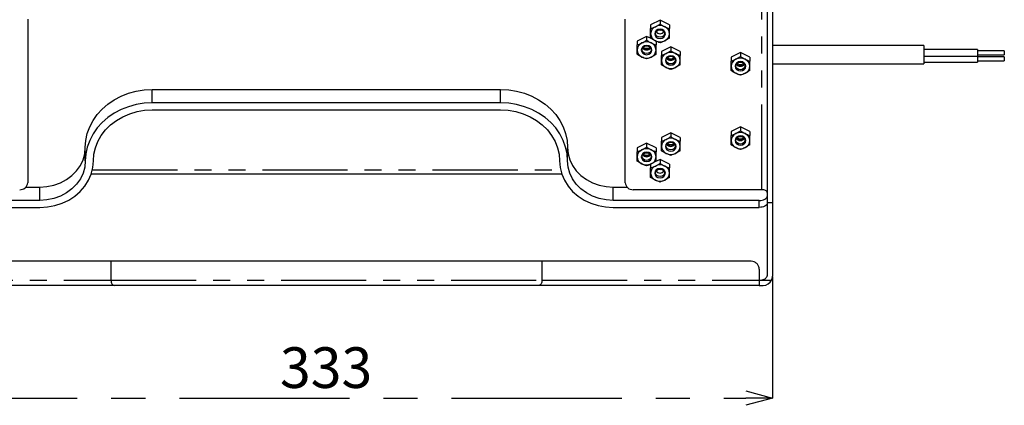
# Model space of a CAD drawing. Extents: x 5 to 415, y 5 to 292.
# Drawn here: x 53 to 126, y 174 to 203 of the extents above; entities that cross this region are included whole.
import ezdxf

# ---------------------------------------------------------------- set-up
doc = ezdxf.new("R2010")
doc.units = 0
doc.header["$PDSIZE"] = -1
doc.linetypes.add('CENTERX2', pattern=[20.32, 12.7, -2.54, 2.54, -2.54])
doc.linetypes.add('PHANTOM', pattern=[12.7, 6.35, -1.27, 1.27, -1.27, 1.27, -1.27])
doc.layers.get('0').update_dxf_attribs({"linetype": 'CONTINUOUS'})
doc.layers.get('DEFPOINTS').update_dxf_attribs({"linetype": 'CONTINUOUS'})
doc.layers.add('中心線', color=11, linetype='CENTERX2')
doc.styles.add('SLDTEXTSTYLE0', font='TXT', dxfattribs={"width": 0.7, "bigfont": 'bigfont'})
doc.styles.get("Standard").update_dxf_attribs({"font": 'msgothic.ttc'})
doc.dimstyles.new('SLDDIMSTYLE0', dxfattribs={"dimtxt": 3.031684, "dimasz": 2, "dimexe": 0, "dimexo": 0.0625, "dimgap": 0.757921, "dimtad": 1, "dimdec": 1, "dimlfac": 5, "dimrnd": 1e-09, "dimzin": 12, "dimtxsty": 'SLDTEXTSTYLE0', "dimblk1": 'OPEN30', "dimblk2": 'OPEN30', "dimsah": 1, "dimcen": 0.09, "dimazin": 3, "dimtfac": 1, "dimtdec": 1, "dimtofl": 0, "dimtmove": 0, "dimatfit": 3, "dimtolj": 1, "dimtzin": 12})

# ---------------------------------------------------------------- blocks, each defined once
blk = doc.blocks.new('_OPEN30')
at = {"color": 0, "linetype": 'BYBLOCK'}
for p, q in [((-1, 0.267949), (0, 0)), ((0, 0), (-1, -0.267949)), ((0, 0), (-1, 0))]:
    blk.add_line(p, q, dxfattribs=at)
blk = doc.blocks.new('_D')
at = {"layer": 'DEFPOINTS', "color": 0}
for p in [(42.102, 184.092), (108.702, 184.092), (108.702, 174.985)]:
    blk.add_point(p, dxfattribs=at)
at = {"layer": '中心線', "color": 0}
for p, q in [((42.102, 184.03), (42.102, 174.985)), ((108.702, 184.03), (108.702, 174.985)), ((44.102, 174.985), (106.702, 174.985))]:
    blk.add_line(p, q, dxfattribs=at)
at = {"layer": '中心線', "color": 0, "xscale": 2, "yscale": 2, "zscale": 2, "rotation": 180}
blk.add_blockref('_OPEN30', (42.102, 174.985), dxfattribs=at)
at = {"layer": '中心線', "color": 0, "xscale": 2, "yscale": 2, "zscale": 2}
blk.add_blockref('_OPEN30', (108.702, 174.985), dxfattribs=at)
at = {"layer": '中心線', "color": 0, "insert": (75.374, 178.775), "char_height": 3.0317, "attachment_point": 2}
blk.add_mtext('\\A1;333', dxfattribs=at)

msp = doc.modelspace()

# ---------------------------------------------------------------- linework, layer by layer
at = {"color": 0, "linetype": 'PHANTOM'}
for p, q in [((107.902158, 190.530231), (107.902158, 229.936757)), ((62.402159, 197.004845), (62.402159, 198.004844)), ((88.402158, 197.004845), (88.402158, 198.004844)), ((57.929498, 192.017448), (92.874819, 192.017448)), ((54.002159, 189.730231), (54.002159, 190.730231)), ((96.802159, 189.730231), (96.802159, 190.730231)), ((107.70216, 189.210616), (107.70216, 189.730231)), ((108.302159, 189.584626), (108.702159, 189.584626)), ((59.315357, 185.192157), (59.315357, 183.792157)), ((91.488961, 185.192157), (91.488961, 183.792157)), ((43.102158, 183.792157), (59.315357, 183.792157)), ((59.315357, 183.792157), (91.488961, 183.792157)), ((91.488961, 183.792157), (107.70216, 183.792157)), ((107.902158, 183.792157), (108.634615, 183.792157))]:
    msp.add_line(p, q, dxfattribs=at)
at = {"color": 0, "linetype": 'CONTINUOUS'}
for p, q in [((108.302159, 229.059257), (108.302159, 189.584626)), ((108.702159, 229.059257), (108.702159, 189.584626)), ((53.102158, 203.240227), (53.102158, 191.049846)), ((97.702159, 191.049846), (97.702159, 203.240227)), ((100.302159, 203.181382), (99.602159, 202.831382)), ((101.00216, 202.831382), (100.302159, 203.181382)), ((100.302159, 203.181382), (100.302159, 202.892642)), ((99.602159, 202.831382), (99.602159, 202.542642)), ((101.00216, 202.831382), (101.00216, 202.542642)), ((99.302158, 201.968946), (98.602158, 201.618946)), ((98.602158, 201.618946), (98.602158, 201.330206)), ((99.589713, 201.825169), (99.302158, 201.968946)), ((99.302158, 201.968946), (99.302158, 201.680206)), ((100.00216, 201.618946), (100.00216, 201.330206)), ((101.102159, 201.189523), (100.402159, 200.839523)), ((100.402159, 200.839523), (100.402159, 200.550785)), ((101.802159, 200.839523), (101.102159, 201.189523)), ((101.102159, 201.189523), (101.102159, 200.900785)), ((101.802159, 200.839523), (101.802159, 200.550785)), ((106.302157, 200.75651), (105.602158, 200.40651)), ((107.00216, 200.40651), (106.302157, 200.75651)), ((106.302157, 200.75651), (106.302157, 200.467772)), ((120.00216, 201.279022), (108.702159, 201.279022)), ((120.00216, 201.279022), (120.00216, 199.907023)), ((124.002159, 200.993023), (120.00216, 200.993023)), ((124.002159, 200.993023), (124.002159, 200.493023)), ((126.002157, 200.893023), (124.002159, 200.893023)), ((126.002157, 200.893023), (126.002157, 200.593024)), ((105.602158, 200.40651), (105.602158, 200.117772)), ((107.00216, 200.40651), (107.00216, 200.117772)), ((120.00216, 200.493023), (124.002159, 200.493023)), ((120.00216, 200.043023), (124.002159, 200.043023)), ((124.002159, 200.593024), (126.002157, 200.593024)), ((124.002159, 200.493023), (124.002159, 200.043023)), ((126.002157, 200.443023), (124.002159, 200.443023)), ((124.002159, 200.143023), (126.002157, 200.143023)), ((126.002157, 200.443023), (126.002157, 200.143023)), ((108.702159, 199.907023), (120.00216, 199.907023)), ((62.402159, 198.004844), (88.402158, 198.004844)), ((88.402158, 197.004845), (62.402159, 197.004845)), ((62.402159, 196.485229), (88.402158, 196.485229)), ((101.102159, 194.780935), (100.402159, 194.430935)), ((101.802159, 194.430935), (101.102159, 194.780935)), ((101.102159, 194.780935), (101.102159, 194.492196)), ((106.302157, 195.213948), (105.602158, 194.863948)), ((105.602158, 194.863948), (105.602158, 194.575209)), ((107.00216, 194.863948), (106.302157, 195.213948)), ((106.302157, 195.213948), (106.302157, 194.925209)), ((107.00216, 194.863948), (107.00216, 194.575209)), ((100.402159, 194.430935), (100.402159, 194.142196)), ((101.802159, 194.430935), (101.802159, 194.142196)), ((57.402158, 192.674718), (57.402158, 193.674718)), ((93.40216, 192.674718), (93.40216, 193.674718)), ((99.302158, 194.001513), (98.602158, 193.651512)), ((98.602158, 193.651512), (98.602158, 193.362773)), ((100.00216, 193.651512), (99.302158, 194.001513)), ((99.302158, 194.001513), (99.302158, 193.712773)), ((100.00216, 193.651512), (100.00216, 193.362773)), ((100.302159, 192.789077), (100.030257, 192.653126)), ((101.00216, 192.439077), (100.302159, 192.789077)), ((100.302159, 192.789077), (100.302159, 192.500338)), ((99.602159, 192.439077), (99.602159, 192.150338)), ((101.00216, 192.439077), (101.00216, 192.150338)), ((57.846399, 191.717448), (92.957919, 191.717448)), ((52.975229, 190.730231), (54.002159, 190.730231)), ((96.802159, 190.730231), (97.829089, 190.730231)), ((107.902158, 190.530231), (98.302159, 190.530231)), ((54.002159, 189.730231), (43.102158, 189.730231)), ((107.70216, 189.730231), (96.802159, 189.730231)), ((43.102158, 189.210616), (54.002159, 189.210616)), ((96.802159, 189.210616), (107.70216, 189.210616)), ((108.302159, 189.584626), (108.302159, 184.192157)), ((108.702159, 189.584626), (108.702159, 184.092157)), ((59.315357, 185.192157), (43.702159, 185.192157)), ((91.488961, 185.192157), (59.315357, 185.192157)), ((107.102159, 185.192157), (91.488961, 185.192157)), ((107.70216, 184.592157), (107.70216, 183.792157)), ((107.70216, 183.792157), (107.70216, 183.392157)), ((107.70216, 183.792157), (107.902158, 183.792157)), ((59.550201, 183.392157), (43.102158, 183.392157)), ((91.254117, 183.392157), (59.550201, 183.392157)), ((107.70216, 183.392157), (91.254117, 183.392157)), ((107.70216, 183.392157), (108.002159, 183.392157))]:
    msp.add_line(p, q, dxfattribs=at)
at = {"color": 0, "linetype": 'CONTINUOUS', "flags": 128}
for points in [[(100.702158, 202.161381), (100.671712, 202.293946), (100.585002, 202.406331), (100.455231, 202.481422), (100.302159, 202.507792), (100.149085, 202.481422), (100.019317, 202.406331), (99.932607, 202.293946), (99.902159, 202.161381), (99.932607, 202.028816), (100.019317, 201.916433), (100.149085, 201.84134), (100.302159, 201.814971), (100.455231, 201.84134), (100.585002, 201.916433), (100.671712, 202.028816), (100.702158, 202.161381)], [(100.632158, 202.185889), (100.607038, 202.076522), (100.535503, 201.983806), (100.428445, 201.921855), (100.302159, 201.900101), (100.175873, 201.921855), (100.068814, 201.983806), (99.997278, 202.076522), (99.972159, 202.185889), (99.997278, 202.295255), (100.068814, 202.387971), (100.175873, 202.449923), (100.302159, 202.471677), (100.428445, 202.449923), (100.535503, 202.387971), (100.607038, 202.295255), (100.632158, 202.185889)], [(100.302159, 202.396671), (100.129952, 202.426336), (100.12624, 202.427683)], [(100.478077, 202.427683), (100.474367, 202.426336), (100.302159, 202.396671)], [(99.702159, 200.948947), (99.671711, 201.081512), (99.585002, 201.193895), (99.455232, 201.268988), (99.302158, 201.295357), (99.149086, 201.268988), (99.019316, 201.193895), (98.932606, 201.081512), (98.902159, 200.948947), (98.932606, 200.81638), (99.019316, 200.703997), (99.149086, 200.628906), (99.302158, 200.602536), (99.455232, 200.628906), (99.585002, 200.703997), (99.671711, 200.81638), (99.702159, 200.948947)], [(99.632159, 200.973453), (99.607039, 200.864088), (99.535504, 200.771371), (99.428444, 200.70942), (99.302158, 200.687665), (99.175874, 200.70942), (99.068813, 200.771371), (98.997279, 200.864088), (98.972159, 200.973453), (98.997279, 201.08282), (99.068813, 201.175537), (99.175874, 201.237487), (99.302158, 201.259241), (99.428444, 201.237487), (99.535504, 201.175537), (99.607039, 201.08282), (99.632159, 200.973453)], [(101.50216, 200.169524), (101.471711, 200.302089), (101.385001, 200.414472), (101.255232, 200.489565), (101.102159, 200.515934), (100.949085, 200.489565), (100.819317, 200.414472), (100.732607, 200.302089), (100.702158, 200.169524), (100.732607, 200.036958), (100.819317, 199.924574), (100.949085, 199.849482), (101.102159, 199.823113), (101.255232, 199.849482), (101.385001, 199.924574), (101.471711, 200.036958), (101.50216, 200.169524)], [(101.43216, 200.19403), (101.40704, 200.084665), (101.335505, 199.991948), (101.228443, 199.929996), (101.102159, 199.908242), (100.975874, 199.929996), (100.868813, 199.991948), (100.797278, 200.084665), (100.772158, 200.19403), (100.797278, 200.303397), (100.868813, 200.396114), (100.975874, 200.458065), (101.102159, 200.479819), (101.228443, 200.458065), (101.335505, 200.396114), (101.40704, 200.303397), (101.43216, 200.19403)], [(106.702158, 199.736511), (106.671709, 199.869076), (106.585002, 199.981459), (106.455231, 200.056552), (106.302157, 200.082921), (106.149087, 200.056552), (106.019316, 199.981459), (105.932606, 199.869076), (105.90216, 199.736511), (105.932606, 199.603946), (106.019316, 199.491561), (106.149087, 199.41647), (106.302157, 199.390101), (106.455231, 199.41647), (106.585002, 199.491561), (106.671709, 199.603946), (106.702158, 199.736511)], [(106.632159, 199.761017), (106.607038, 199.651652), (106.535504, 199.558935), (106.428445, 199.496984), (106.302157, 199.475229), (106.175873, 199.496984), (106.068814, 199.558935), (105.99728, 199.651652), (105.972159, 199.761017), (105.99728, 199.870384), (106.068814, 199.963101), (106.175873, 200.025052), (106.302157, 200.046807), (106.428445, 200.025052), (106.535504, 199.963101), (106.607038, 199.870384), (106.632159, 199.761017)], [(57.402158, 193.674718), (57.438614, 194.196657), (57.54745, 194.710985), (57.727078, 195.210202), (57.974878, 195.687028), (58.287239, 196.13451), (58.659605, 196.546123), (59.086545, 196.915864), (59.561836, 197.238342), (60.078542, 197.508854), (60.629134, 197.723456), (61.205581, 197.879018), (61.799476, 197.973273), (62.402159, 198.004844)], [(88.402158, 198.004844), (89.004842, 197.973273), (89.598737, 197.879018), (90.175184, 197.723456), (90.725775, 197.508854), (91.242482, 197.238342), (91.717773, 196.915864), (92.144713, 196.546123), (92.517078, 196.13451), (92.829439, 195.687028), (93.07724, 195.210202), (93.256867, 194.710985), (93.365704, 194.196657), (93.40216, 193.674718)], [(62.402159, 197.004845), (61.799476, 196.973274), (61.205581, 196.879019), (60.629134, 196.723457), (60.078542, 196.508855), (59.561836, 196.238343), (59.086545, 195.915863), (58.659605, 195.546123), (58.287239, 195.13451), (57.974878, 194.687028), (57.727078, 194.210202), (57.54745, 193.710985), (57.438614, 193.196656), (57.402158, 192.674718)], [(93.40216, 192.674718), (93.365704, 193.196656), (93.256867, 193.710985), (93.07724, 194.210202), (92.829439, 194.687028), (92.517078, 195.13451), (92.144713, 195.546123), (91.717773, 195.915863), (91.242482, 196.238343), (90.725775, 196.508855), (90.175184, 196.723457), (89.598737, 196.879019), (89.004842, 196.973274), (88.402158, 197.004845)], [(58.002159, 192.674718), (58.039801, 193.172089), (58.152086, 193.66095), (58.337088, 194.132937), (58.591648, 194.579974), (58.911404, 194.99441), (59.290889, 195.369156), (59.723609, 195.6978), (60.202159, 195.974717), (60.718352, 196.195171), (61.263355, 196.35539), (61.827843, 196.45263), (62.402159, 196.485229)], [(88.402158, 196.485229), (88.976474, 196.45263), (89.540963, 196.35539), (90.085966, 196.195171), (90.602158, 195.974717), (91.080709, 195.6978), (91.513428, 195.369156), (91.892913, 194.99441), (92.21267, 194.579974), (92.467229, 194.132937), (92.652232, 193.66095), (92.764517, 193.172089), (92.802158, 192.674718)], [(101.50216, 193.760935), (101.471711, 193.893501), (101.385001, 194.005884), (101.255232, 194.080976), (101.102159, 194.107345), (100.949085, 194.080976), (100.819317, 194.005884), (100.732607, 193.893501), (100.702158, 193.760935), (100.732607, 193.62837), (100.819317, 193.515986), (100.949085, 193.440894), (101.102159, 193.414526), (101.255232, 193.440894), (101.385001, 193.515986), (101.471711, 193.62837), (101.50216, 193.760935)], [(101.43216, 193.785442), (101.40704, 193.676076), (101.335505, 193.583359), (101.228443, 193.521409), (101.102159, 193.499654), (100.975874, 193.521409), (100.868813, 193.583359), (100.797278, 193.676076), (100.772158, 193.785442), (100.797278, 193.894809), (100.868813, 193.987526), (100.975874, 194.049477), (101.102159, 194.071231), (101.228443, 194.049477), (101.335505, 193.987526), (101.40704, 193.894809), (101.43216, 193.785442)], [(106.702158, 194.193948), (106.671709, 194.326513), (106.585002, 194.438897), (106.455231, 194.513989), (106.302157, 194.540358), (106.149087, 194.513989), (106.019316, 194.438897), (105.932606, 194.326513), (105.90216, 194.193948), (105.932606, 194.061383), (106.019316, 193.948999), (106.149087, 193.873907), (106.302157, 193.847538), (106.455231, 193.873907), (106.585002, 193.948999), (106.671709, 194.061383), (106.702158, 194.193948)], [(106.632159, 194.218455), (106.607038, 194.109089), (106.535504, 194.016372), (106.428445, 193.954421), (106.302157, 193.932667), (106.175873, 193.954421), (106.068814, 194.016372), (105.99728, 194.109089), (105.972159, 194.218455), (105.99728, 194.327821), (106.068814, 194.420538), (106.175873, 194.48249), (106.302157, 194.504244), (106.428445, 194.48249), (106.535504, 194.420538), (106.607038, 194.327821), (106.632159, 194.218455)], [(54.002159, 190.730231), (54.534036, 190.766483), (55.052817, 190.874345), (55.545727, 191.051161), (56.000629, 191.292578), (56.406323, 191.592651), (56.752816, 191.943992), (57.031581, 192.337949), (57.235751, 192.764821), (57.360299, 193.214098), (57.402158, 193.674718)], [(93.40216, 193.674718), (93.444018, 193.214098), (93.568567, 192.764821), (93.772737, 192.337949), (94.051502, 191.943992), (94.397995, 191.592651), (94.803688, 191.292578), (95.258591, 191.051161), (95.751501, 190.874345), (96.270281, 190.766483), (96.802159, 190.730231)], [(99.702159, 192.981513), (99.671711, 193.114078), (99.585002, 193.226462), (99.455232, 193.301554), (99.302158, 193.327923), (99.149086, 193.301554), (99.019316, 193.226462), (98.932606, 193.114078), (98.902159, 192.981513), (98.932606, 192.848947), (99.019316, 192.736564), (99.149086, 192.661472), (99.302158, 192.635102), (99.455232, 192.661472), (99.585002, 192.736564), (99.671711, 192.848947), (99.702159, 192.981513)], [(101.102159, 193.817612), (100.908894, 193.848899), (100.845236, 193.874535)], [(101.359082, 193.874535), (101.295424, 193.848899), (101.102159, 193.817612)], [(54.002159, 189.210616), (54.571419, 189.245875), (55.129089, 189.350936), (55.663819, 189.52366), (56.164723, 189.76053), (56.621603, 190.056724), (57.025157, 190.406214), (57.367173, 190.801883), (57.640687, 191.235678), (57.84013, 191.698767), (57.961445, 192.181724), (58.002159, 192.674718)], [(57.402158, 192.674718), (57.360299, 192.214098), (57.235751, 191.764821), (57.031581, 191.337949), (56.752816, 190.943992), (56.406323, 190.592651), (56.000629, 190.292578), (55.545727, 190.051161), (55.052817, 189.874345), (54.534036, 189.766483), (54.002159, 189.730231)], [(92.802158, 192.674718), (92.842873, 192.181724), (92.964188, 191.698767), (93.163631, 191.235678), (93.437145, 190.801883), (93.77916, 190.406214), (94.182715, 190.056724), (94.639595, 189.76053), (95.140499, 189.52366), (95.675229, 189.350936), (96.232899, 189.245875), (96.802159, 189.210616)], [(96.802159, 189.730231), (96.270281, 189.766483), (95.751501, 189.874345), (95.258591, 190.051161), (94.803688, 190.292578), (94.397995, 190.592651), (94.051502, 190.943992), (93.772737, 191.337949), (93.568567, 191.764821), (93.444018, 192.214098), (93.40216, 192.674718)], [(99.632159, 193.00602), (99.607039, 192.896654), (99.535504, 192.803937), (99.428444, 192.741985), (99.302158, 192.720231), (99.175874, 192.741985), (99.068813, 192.803937), (98.997279, 192.896654), (98.972159, 193.00602), (98.997279, 193.115386), (99.068813, 193.208103), (99.175874, 193.270054), (99.302158, 193.291808), (99.428444, 193.270054), (99.535504, 193.208103), (99.607039, 193.115386), (99.632159, 193.00602)], [(99.302158, 193.038189), (99.108895, 193.069476), (99.045235, 193.095112)], [(99.559082, 193.095112), (99.495423, 193.069476), (99.302158, 193.038189)], [(100.702158, 191.769077), (100.671712, 191.901643), (100.585002, 192.014026), (100.455231, 192.089118), (100.302159, 192.115487), (100.149085, 192.089118), (100.019317, 192.014026), (99.932607, 191.901643), (99.902159, 191.769077), (99.932607, 191.636512), (100.019317, 191.524128), (100.149085, 191.449036), (100.302159, 191.422666), (100.455231, 191.449036), (100.585002, 191.524128), (100.671712, 191.636512), (100.702158, 191.769077)], [(100.632158, 191.793584), (100.607038, 191.684218), (100.535503, 191.591501), (100.428445, 191.52955), (100.302159, 191.507796), (100.175873, 191.52955), (100.068814, 191.591501), (99.997278, 191.684218), (99.972159, 191.793584), (99.997278, 191.902951), (100.068814, 191.995667), (100.175873, 192.057618), (100.302159, 192.079373), (100.428445, 192.057618), (100.535503, 191.995667), (100.607038, 191.902951), (100.632158, 191.793584)], [(100.302159, 192.004365), (100.129952, 192.034031), (100.12624, 192.035378)], [(100.478077, 192.035378), (100.474367, 192.034031), (100.302159, 192.004365)], [(108.302159, 190.330231), (108.294472, 190.369249), (108.271709, 190.406768), (108.234746, 190.441345), (108.185003, 190.471653), (108.124388, 190.496525), (108.055231, 190.515007), (107.980195, 190.526388), (107.902158, 190.530231)], [(107.70216, 189.730231), (107.819212, 189.735996), (107.931769, 189.753067), (108.035502, 189.78079), (108.126423, 189.818099), (108.201039, 189.86356), (108.256486, 189.915426), (108.290631, 189.971704), (108.302159, 190.030231)], [(108.302159, 189.510616), (108.290631, 189.452089), (108.256486, 189.395811), (108.201039, 189.343945), (108.126423, 189.298484), (108.035502, 189.261175), (107.931769, 189.233452), (107.819212, 189.21638), (107.70216, 189.210616)]]:
    msp.add_lwpolyline(points, dxfattribs=at)
at = {"color": 0, "linetype": 'PHANTOM', "flags": 128}
for points in [[(59.315357, 183.792157), (59.319869, 183.714121), (59.333234, 183.639084), (59.354936, 183.569929), (59.384141, 183.509315), (59.419729, 183.459569), (59.46033, 183.422605), (59.504386, 183.399843), (59.550201, 183.392157)], [(91.488961, 183.792157), (91.484449, 183.714121), (91.471084, 183.639084), (91.449382, 183.569929), (91.420177, 183.509315), (91.384589, 183.459569), (91.343987, 183.422605), (91.299932, 183.399843), (91.254117, 183.392157)]]:
    msp.add_lwpolyline(points, dxfattribs=at)
at = {"color": 0, "linetype": 'CONTINUOUS'}
for centre, radius, start, end in [((100.199506, 202.142317), 0.597651, 114.44787363, 178.17206638), ((100.199504, 202.180446), 0.59765, 181.82799827, 245.55221184), ((100.302159, 201.975137), 0.792697, 63.79842873, 116.20157127), ((100.302159, 202.515037), 0.350536, 213.78516271, 326.21483729), ((100.404812, 202.142316), 0.597652, 1.82806288, 65.55222228), ((100.404813, 202.180447), 0.597651, 294.44769225, 358.17187247), ((99.199509, 200.929879), 0.597655, 114.44808169, 178.1717082), ((99.302159, 200.762699), 0.7927, 63.79845876, 116.20154124), ((99.404809, 200.929879), 0.597655, 1.8282918, 65.55191831), ((100.302159, 202.347622), 0.792693, 243.79827361, 296.20172639), ((99.19951, 200.968014), 0.597656, 181.82822716, 245.55183283), ((99.302159, 201.302595), 0.35053, 213.78413049, 326.21586951), ((99.302159, 201.583706), 0.504935, 239.11719474, 300.88280526), ((99.302159, 201.612587), 0.607088, 244.96279335, 295.03720665), ((99.404808, 200.968014), 0.597656, 294.44816717, 358.17177284), ((100.999499, 200.150462), 0.597644, 114.4472755, 178.17228922), ((101.10216, 199.983286), 0.79269, 63.79817877, 116.20182123), ((101.204814, 200.15046), 0.597649, 1.82786901, 65.55211592), ((99.302159, 201.135193), 0.7927, 243.79845876, 296.20154124), ((100.9995, 200.188584), 0.597645, 181.82764615, 245.55263902), ((101.10216, 200.523173), 0.350532, 213.78418529, 326.21581471), ((101.102159, 200.804289), 0.504941, 239.11747589, 300.88252411), ((101.102159, 200.833162), 0.607085, 244.9627608, 295.0372392), ((101.204813, 200.188586), 0.59765, 294.44796955, 358.17219563), ((106.199514, 199.717438), 0.597661, 114.44827931, 178.17128541), ((106.302159, 199.55027), 0.792693, 63.79827361, 116.20172639), ((106.302159, 200.371264), 0.50493, 239.11691358, 300.88308642), ((106.404804, 199.717438), 0.597661, 1.82871459, 65.55172069), ((101.10216, 200.355765), 0.792695, 243.79833389, 296.20166611), ((106.199519, 199.755585), 0.597666, 181.82888351, 245.55140166), ((106.302159, 199.922755), 0.792697, 243.79842873, 296.20157127), ((106.302159, 200.090167), 0.350536, 213.78516271, 326.21483729), ((106.302159, 200.400154), 0.60709, 244.96282591, 295.03717409), ((106.404799, 199.755585), 0.597666, 294.44859834, 358.17111649), ((106.302159, 194.007706), 0.792695, 63.79835117, 116.20164883), ((100.999499, 193.741874), 0.597644, 114.44731824, 178.17232153), ((101.10216, 193.574702), 0.792687, 63.79805461, 116.20194539), ((101.204813, 193.741872), 0.597649, 1.82783669, 65.55207319), ((106.199514, 194.174876), 0.597661, 114.44832205, 178.17131773), ((106.199516, 194.213021), 0.597663, 181.82879905, 245.55156117), ((106.302159, 194.547604), 0.350536, 213.78516271, 326.21483729), ((106.302159, 194.828697), 0.504925, 239.11658344, 300.88341656), ((106.302159, 194.857583), 0.607082, 244.96246233, 295.03753767), ((106.404803, 194.174876), 0.597661, 1.82868227, 65.55167795), ((106.404801, 194.213021), 0.597663, 294.44843883, 358.17120095), ((99.199511, 192.962444), 0.597657, 114.44824121, 178.17162374), ((99.302159, 192.795266), 0.7927, 63.79845876, 116.20154124), ((99.404807, 192.962444), 0.597657, 1.82837626, 65.55175879), ((100.999501, 193.779997), 0.597646, 181.82779524, 245.55256498), ((101.10216, 194.114588), 0.350534, 213.78469864, 326.21530136), ((101.102159, 194.395696), 0.504936, 239.11714574, 300.88285426), ((101.204812, 193.779999), 0.597651, 294.44804359, 358.17204653), ((106.302159, 194.38019), 0.792695, 243.79835117, 296.20164883), ((99.199509, 193.00058), 0.597655, 181.82825948, 245.55187557), ((99.302159, 193.335164), 0.350533, 213.78472304, 326.21527696), ((99.302159, 193.616272), 0.504935, 239.11719474, 300.88280526), ((99.404808, 193.00058), 0.597655, 294.44812443, 358.17174052), ((101.10216, 193.947177), 0.792695, 243.79833389, 296.20166611), ((99.302159, 193.167751), 0.792692, 243.79817948, 296.20182052), ((100.199505, 191.750013), 0.59765, 114.44783089, 178.17203405), ((100.302159, 191.582834), 0.792695, 63.79835117, 116.20164883), ((100.302159, 192.122733), 0.350536, 213.78516271, 326.21483729), ((99.282159, 192.317448), 1, 342.0309289, 346.03580619), ((100.404813, 191.750011), 0.597651, 1.8280952, 65.55226502), ((100.199507, 191.788142), 0.597652, 181.82808272, 245.55205233), ((100.302159, 191.955319), 0.792695, 243.79835117, 296.20164883), ((100.404811, 191.788144), 0.597653, 294.44785176, 358.17178802), ((52.53966, 191.093146), 0.564163, 266.18860733, 355.59814506), ((98.264658, 191.093146), 0.564163, 184.40185494, 273.81139267), ((108.002159, 184.092157), 0.7, 270, 334.62306647)]:
    msp.add_arc(centre, radius, start, end, dxfattribs=at)
for points, knots in [([(99.952159, 202.686382), (100.011566, 202.716085), (100.070895, 202.748743), (100.187458, 202.817915), (100.245046, 202.854568), (100.302159, 202.892642)], [0, 0, 0, 0, 0.5, 0.5, 1, 1, 1, 1]), ([(99.602159, 202.161382), (99.602159, 202.220561), (99.602159, 202.283562), (99.602159, 202.411427), (99.602159, 202.476617), (99.602159, 202.542642)], [0, 0, 0, 0, 0.5, 0.5, 1, 1, 1, 1]), ([(99.602159, 201.842642), (99.602159, 201.89008), (99.602159, 201.940424), (99.602159, 202.046412), (99.602159, 202.102237), (99.602159, 202.161382)], [0, 0, 0, 0, 0.5, 0.5, 1, 1, 1, 1]), ([(100.652159, 202.686382), (100.711566, 202.656678), (100.770895, 202.630007), (100.887458, 202.582616), (100.945046, 202.56168), (101.002159, 202.542642)], [0, 0, 0, 0, 0.5, 0.5, 1, 1, 1, 1]), ([(101.002159, 202.161382), (101.002159, 202.220561), (101.002159, 202.283562), (101.002159, 202.411427), (101.002159, 202.476617), (101.002159, 202.542642)], [0, 0, 0, 0, 0.5, 0.5, 1, 1, 1, 1]), ([(101.002159, 201.842642), (101.002159, 201.89008), (101.002159, 201.940424), (101.002159, 202.046412), (101.002159, 202.102237), (101.002159, 202.161382)], [0, 0, 0, 0, 0.5, 0.5, 1, 1, 1, 1]), ([(98.952159, 201.473946), (99.011566, 201.50365), (99.070895, 201.536308), (99.187458, 201.60548), (99.245046, 201.642132), (99.302159, 201.680207)], [0, 0, 0, 0, 0.5, 0.5, 1, 1, 1, 1]), ([(99.952159, 201.636382), (99.892752, 201.666085), (99.833422, 201.698743), (99.71686, 201.767915), (99.659271, 201.804568), (99.602159, 201.842642)], [0, 0, 0, 0, 0.5, 0.5, 1, 1, 1, 1]), ([(99.652159, 201.473946), (99.711566, 201.444243), (99.770895, 201.417571), (99.887458, 201.370181), (99.945046, 201.349244), (100.002159, 201.330207)], [0, 0, 0, 0, 0.5, 0.5, 1, 1, 1, 1]), ([(100.652159, 201.636382), (100.592752, 201.606678), (100.533422, 201.580007), (100.41686, 201.532616), (100.359271, 201.51168), (100.302159, 201.492642)], [0, 0, 0, 0, 0.5, 0.5, 1, 1, 1, 1]), ([(98.602159, 200.948946), (98.602159, 201.008126), (98.602159, 201.071126), (98.602159, 201.198991), (98.602159, 201.264182), (98.602159, 201.330207)], [0, 0, 0, 0, 0.5, 0.5, 1, 1, 1, 1]), ([(98.602159, 200.630207), (98.602159, 200.677644), (98.602159, 200.727989), (98.602159, 200.833976), (98.602159, 200.889802), (98.602159, 200.948946)], [0, 0, 0, 0, 0.5, 0.5, 1, 1, 1, 1]), ([(100.002159, 200.948946), (100.002159, 201.008126), (100.002159, 201.071126), (100.002159, 201.198991), (100.002159, 201.264182), (100.002159, 201.330207)], [0, 0, 0, 0, 0.5, 0.5, 1, 1, 1, 1]), ([(100.002159, 200.630207), (100.002159, 200.677644), (100.002159, 200.727989), (100.002159, 200.833976), (100.002159, 200.889802), (100.002159, 200.948946)], [0, 0, 0, 0, 0.5, 0.5, 1, 1, 1, 1]), ([(100.752159, 200.694523), (100.811566, 200.724227), (100.870895, 200.756885), (100.987458, 200.826057), (101.045046, 200.862709), (101.102159, 200.900784)], [0, 0, 0, 0, 0.5, 0.5, 1, 1, 1, 1]), ([(101.452159, 200.694523), (101.511566, 200.66482), (101.570895, 200.638148), (101.687458, 200.590758), (101.745046, 200.569822), (101.802159, 200.550784)], [0, 0, 0, 0, 0.5, 0.5, 1, 1, 1, 1]), ([(98.952159, 200.423946), (98.892752, 200.45365), (98.833422, 200.486308), (98.71686, 200.55548), (98.659271, 200.592132), (98.602159, 200.630207)], [0, 0, 0, 0, 0.5, 0.5, 1, 1, 1, 1]), ([(99.652159, 200.423946), (99.592752, 200.394243), (99.533422, 200.367571), (99.41686, 200.320181), (99.359271, 200.299244), (99.302159, 200.280207)], [0, 0, 0, 0, 0.5, 0.5, 1, 1, 1, 1]), ([(100.402159, 200.169523), (100.402159, 200.228703), (100.402159, 200.291703), (100.402159, 200.419568), (100.402159, 200.484759), (100.402159, 200.550784)], [0, 0, 0, 0, 0.5, 0.5, 1, 1, 1, 1]), ([(100.402159, 199.850784), (100.402159, 199.898221), (100.402159, 199.948566), (100.402159, 200.054553), (100.402159, 200.110379), (100.402159, 200.169523)], [0, 0, 0, 0, 0.5, 0.5, 1, 1, 1, 1]), ([(101.802159, 200.169523), (101.802159, 200.228703), (101.802159, 200.291703), (101.802159, 200.419568), (101.802159, 200.484759), (101.802159, 200.550784)], [0, 0, 0, 0, 0.5, 0.5, 1, 1, 1, 1]), ([(101.802159, 199.850784), (101.802159, 199.898221), (101.802159, 199.948566), (101.802159, 200.054553), (101.802159, 200.110379), (101.802159, 200.169523)], [0, 0, 0, 0, 0.5, 0.5, 1, 1, 1, 1]), ([(105.602159, 199.736511), (105.602159, 199.79569), (105.602159, 199.85869), (105.602159, 199.986556), (105.602159, 200.051746), (105.602159, 200.117771)], [0, 0, 0, 0, 0.5, 0.5, 1, 1, 1, 1]), ([(105.952159, 200.261511), (106.011566, 200.291214), (106.070895, 200.323872), (106.187458, 200.393044), (106.245046, 200.429696), (106.302159, 200.467771)], [0, 0, 0, 0, 0.5, 0.5, 1, 1, 1, 1]), ([(106.652159, 200.261511), (106.711566, 200.231807), (106.770895, 200.205136), (106.887458, 200.157745), (106.945046, 200.136809), (107.002159, 200.117771)], [0, 0, 0, 0, 0.5, 0.5, 1, 1, 1, 1]), ([(107.002159, 199.736511), (107.002159, 199.79569), (107.002159, 199.85869), (107.002159, 199.986556), (107.002159, 200.051746), (107.002159, 200.117771)], [0, 0, 0, 0, 0.5, 0.5, 1, 1, 1, 1]), ([(100.752159, 199.644523), (100.692752, 199.674227), (100.633422, 199.706885), (100.51686, 199.776057), (100.459271, 199.812709), (100.402159, 199.850784)], [0, 0, 0, 0, 0.5, 0.5, 1, 1, 1, 1]), ([(101.452159, 199.644523), (101.392752, 199.61482), (101.333422, 199.588148), (101.21686, 199.540758), (101.159271, 199.519822), (101.102159, 199.500784)], [0, 0, 0, 0, 0.5, 0.5, 1, 1, 1, 1]), ([(105.602159, 199.417771), (105.602159, 199.465209), (105.602159, 199.515553), (105.602159, 199.62154), (105.602159, 199.677366), (105.602159, 199.736511)], [0, 0, 0, 0, 0.5, 0.5, 1, 1, 1, 1]), ([(105.952159, 199.211511), (105.892752, 199.241214), (105.833422, 199.273872), (105.71686, 199.343044), (105.659271, 199.379696), (105.602159, 199.417771)], [0, 0, 0, 0, 0.5, 0.5, 1, 1, 1, 1]), ([(106.652159, 199.211511), (106.592752, 199.181807), (106.533422, 199.155136), (106.41686, 199.107745), (106.359271, 199.086809), (106.302159, 199.067771)], [0, 0, 0, 0, 0.5, 0.5, 1, 1, 1, 1]), ([(107.002159, 199.417771), (107.002159, 199.465209), (107.002159, 199.515553), (107.002159, 199.62154), (107.002159, 199.677366), (107.002159, 199.736511)], [0, 0, 0, 0, 0.5, 0.5, 1, 1, 1, 1]), ([(105.952159, 194.718948), (106.011566, 194.748652), (106.070895, 194.78131), (106.187458, 194.850481), (106.245046, 194.887134), (106.302159, 194.925209)], [0, 0, 0, 0, 0.5, 0.5, 1, 1, 1, 1]), ([(100.402159, 193.760935), (100.402159, 193.820115), (100.402159, 193.883115), (100.402159, 194.01098), (100.402159, 194.076171), (100.402159, 194.142196)], [0, 0, 0, 0, 0.5, 0.5, 1, 1, 1, 1]), ([(100.752159, 194.285935), (100.811566, 194.315639), (100.870895, 194.348297), (100.987458, 194.417469), (101.045046, 194.454121), (101.102159, 194.492196)], [0, 0, 0, 0, 0.5, 0.5, 1, 1, 1, 1]), ([(101.452159, 194.285935), (101.511566, 194.256232), (101.570895, 194.22956), (101.687458, 194.18217), (101.745046, 194.161234), (101.802159, 194.142196)], [0, 0, 0, 0, 0.5, 0.5, 1, 1, 1, 1]), ([(101.802159, 193.760935), (101.802159, 193.820115), (101.802159, 193.883115), (101.802159, 194.01098), (101.802159, 194.076171), (101.802159, 194.142196)], [0, 0, 0, 0, 0.5, 0.5, 1, 1, 1, 1]), ([(105.602159, 194.193948), (105.602159, 194.253127), (105.602159, 194.316128), (105.602159, 194.443993), (105.602159, 194.509184), (105.602159, 194.575209)], [0, 0, 0, 0, 0.5, 0.5, 1, 1, 1, 1]), ([(105.602159, 193.875209), (105.602159, 193.922646), (105.602159, 193.972991), (105.602159, 194.078978), (105.602159, 194.134804), (105.602159, 194.193948)], [0, 0, 0, 0, 0.5, 0.5, 1, 1, 1, 1]), ([(106.652159, 194.718948), (106.711566, 194.689245), (106.770895, 194.662573), (106.887458, 194.615183), (106.945046, 194.594246), (107.002159, 194.575209)], [0, 0, 0, 0, 0.5, 0.5, 1, 1, 1, 1]), ([(107.002159, 194.193948), (107.002159, 194.253127), (107.002159, 194.316128), (107.002159, 194.443993), (107.002159, 194.509184), (107.002159, 194.575209)], [0, 0, 0, 0, 0.5, 0.5, 1, 1, 1, 1]), ([(107.002159, 193.875209), (107.002159, 193.922646), (107.002159, 193.972991), (107.002159, 194.078978), (107.002159, 194.134804), (107.002159, 194.193948)], [0, 0, 0, 0, 0.5, 0.5, 1, 1, 1, 1]), ([(98.602159, 192.981512), (98.602159, 193.040692), (98.602159, 193.103692), (98.602159, 193.231557), (98.602159, 193.296748), (98.602159, 193.362773)], [0, 0, 0, 0, 0.5, 0.5, 1, 1, 1, 1]), ([(98.952159, 193.506512), (99.011566, 193.536216), (99.070895, 193.568874), (99.187458, 193.638046), (99.245046, 193.674698), (99.302159, 193.712773)], [0, 0, 0, 0, 0.5, 0.5, 1, 1, 1, 1]), ([(99.652159, 193.506512), (99.711566, 193.476809), (99.770895, 193.450138), (99.887458, 193.402747), (99.945046, 193.381811), (100.002159, 193.362773)], [0, 0, 0, 0, 0.5, 0.5, 1, 1, 1, 1]), ([(100.002159, 192.981512), (100.002159, 193.040692), (100.002159, 193.103692), (100.002159, 193.231557), (100.002159, 193.296748), (100.002159, 193.362773)], [0, 0, 0, 0, 0.5, 0.5, 1, 1, 1, 1]), ([(100.402159, 193.442196), (100.402159, 193.489633), (100.402159, 193.539978), (100.402159, 193.645965), (100.402159, 193.701791), (100.402159, 193.760935)], [0, 0, 0, 0, 0.5, 0.5, 1, 1, 1, 1]), ([(100.752159, 193.235935), (100.692752, 193.265639), (100.633422, 193.298297), (100.51686, 193.367469), (100.459271, 193.404121), (100.402159, 193.442196)], [0, 0, 0, 0, 0.5, 0.5, 1, 1, 1, 1]), ([(101.802159, 193.442196), (101.802159, 193.489633), (101.802159, 193.539978), (101.802159, 193.645965), (101.802159, 193.701791), (101.802159, 193.760935)], [0, 0, 0, 0, 0.5, 0.5, 1, 1, 1, 1]), ([(105.952159, 193.668948), (105.892752, 193.698652), (105.833422, 193.73131), (105.71686, 193.800481), (105.659271, 193.837134), (105.602159, 193.875209)], [0, 0, 0, 0, 0.5, 0.5, 1, 1, 1, 1]), ([(106.652159, 193.668948), (106.592752, 193.639245), (106.533422, 193.612573), (106.41686, 193.565183), (106.359271, 193.544246), (106.302159, 193.525209)], [0, 0, 0, 0, 0.5, 0.5, 1, 1, 1, 1]), ([(98.602159, 192.662773), (98.602159, 192.71021), (98.602159, 192.760555), (98.602159, 192.866542), (98.602159, 192.922368), (98.602159, 192.981512)], [0, 0, 0, 0, 0.5, 0.5, 1, 1, 1, 1]), ([(98.952159, 192.456512), (98.892752, 192.486216), (98.833422, 192.518874), (98.71686, 192.588046), (98.659271, 192.624698), (98.602159, 192.662773)], [0, 0, 0, 0, 0.5, 0.5, 1, 1, 1, 1]), ([(100.002159, 192.662773), (100.002159, 192.71021), (100.002159, 192.760555), (100.002159, 192.866542), (100.002159, 192.922368), (100.002159, 192.981512)], [0, 0, 0, 0, 0.5, 0.5, 1, 1, 1, 1]), ([(101.452159, 193.235935), (101.392752, 193.206232), (101.333422, 193.17956), (101.21686, 193.13217), (101.159271, 193.111234), (101.102159, 193.092196)], [0, 0, 0, 0, 0.5, 0.5, 1, 1, 1, 1]), ([(99.652159, 192.456512), (99.592752, 192.426809), (99.533422, 192.400138), (99.41686, 192.352747), (99.359271, 192.331811), (99.302159, 192.312773)], [0, 0, 0, 0, 0.5, 0.5, 1, 1, 1, 1]), ([(99.602159, 191.769077), (99.602159, 191.828256), (99.602159, 191.891257), (99.602159, 192.019122), (99.602159, 192.084312), (99.602159, 192.150338)], [0, 0, 0, 0, 0.5, 0.5, 1, 1, 1, 1]), ([(99.952159, 192.294077), (100.011566, 192.32378), (100.070895, 192.356439), (100.187458, 192.42561), (100.245046, 192.462263), (100.302159, 192.500338)], [0, 0, 0, 0, 0.5, 0.5, 1, 1, 1, 1]), ([(100.652159, 192.294077), (100.711566, 192.264373), (100.770895, 192.237702), (100.887458, 192.190312), (100.945046, 192.169375), (101.002159, 192.150338)], [0, 0, 0, 0, 0.5, 0.5, 1, 1, 1, 1]), ([(101.002159, 191.769077), (101.002159, 191.828256), (101.002159, 191.891257), (101.002159, 192.019122), (101.002159, 192.084312), (101.002159, 192.150338)], [0, 0, 0, 0, 0.5, 0.5, 1, 1, 1, 1]), ([(99.602159, 191.450338), (99.602159, 191.497775), (99.602159, 191.548119), (99.602159, 191.654107), (99.602159, 191.709933), (99.602159, 191.769077)], [0, 0, 0, 0, 0.5, 0.5, 1, 1, 1, 1]), ([(99.952159, 191.244077), (99.892752, 191.27378), (99.833422, 191.306439), (99.71686, 191.37561), (99.659271, 191.412263), (99.602159, 191.450338)], [0, 0, 0, 0, 0.5, 0.5, 1, 1, 1, 1]), ([(100.652159, 191.244077), (100.592752, 191.214373), (100.533422, 191.187702), (100.41686, 191.140312), (100.359271, 191.119375), (100.302159, 191.100338)], [0, 0, 0, 0, 0.5, 0.5, 1, 1, 1, 1]), ([(101.002159, 191.450338), (101.002159, 191.497775), (101.002159, 191.548119), (101.002159, 191.654107), (101.002159, 191.709933), (101.002159, 191.769077)], [0, 0, 0, 0, 0.5, 0.5, 1, 1, 1, 1]), ([(107.702159, 184.592157), (107.702159, 184.631775), (107.698273, 184.670732), (107.683049, 184.747375), (107.671527, 184.785459), (107.641441, 184.85809), (107.62303, 184.89254), (107.579533, 184.957739), (107.554214, 184.988613), (107.498905, 185.043957), (107.468727, 185.068794), (107.403204, 185.112663), (107.368305, 185.131315), (107.260102, 185.176242), (107.181376, 185.192157), (107.102159, 185.192157)], [0, 0, 0, 0, 0.125, 0.125, 0.25, 0.25, 0.375, 0.375, 0.5, 0.5, 0.625, 0.625, 0.75, 0.75, 1, 1, 1, 1]), ([(108.302159, 184.192157), (108.302159, 184.165759), (108.299571, 184.139798), (108.289429, 184.088717), (108.281752, 184.063332), (108.261703, 184.014915), (108.249433, 183.991949), (108.220441, 183.948479), (108.203564, 183.927893), (108.148259, 183.872539), (108.103673, 183.842723), (108.007481, 183.802774), (107.954987, 183.792157), (107.902159, 183.792157)], [0, 0, 0, 0, 0.125, 0.125, 0.25, 0.25, 0.375, 0.375, 0.5, 0.5, 0.75, 0.75, 1, 1, 1, 1]), ([(108.634614, 183.792157), (108.656929, 183.8392), (108.67364, 183.887818), (108.696284, 183.988083), (108.702159, 184.040107), (108.702159, 184.092157)], [0, 0, 0, 0, 0.5, 0.5, 1, 1, 1, 1])]:
    msp.add_open_spline(points, degree=3, knots=knots, dxfattribs=at)
for points in [[(100.302159, 202.892642), (100.416669, 202.816302), (100.532899, 202.746012), (100.652159, 202.686382)], [(99.602159, 202.542642), (99.716669, 202.580813), (99.832899, 202.626752), (99.952159, 202.686382)], [(98.602159, 201.330207), (98.716669, 201.368377), (98.832899, 201.414316), (98.952159, 201.473946)], [(99.302159, 201.680207), (99.416669, 201.603867), (99.532899, 201.533576), (99.652159, 201.473946)], [(100.302159, 201.492642), (100.187648, 201.530813), (100.071419, 201.576752), (99.952159, 201.636382)], [(101.002159, 201.842642), (100.887648, 201.766302), (100.771419, 201.696012), (100.652159, 201.636382)], [(100.402159, 200.550784), (100.516669, 200.588954), (100.632899, 200.634893), (100.752159, 200.694523)], [(101.102159, 200.900784), (101.216669, 200.824444), (101.332899, 200.754153), (101.452159, 200.694523)], [(99.302159, 200.280207), (99.187648, 200.318377), (99.071419, 200.364316), (98.952159, 200.423946)], [(100.002159, 200.630207), (99.887648, 200.553867), (99.771419, 200.483576), (99.652159, 200.423946)], [(105.602159, 200.117771), (105.716669, 200.155942), (105.832899, 200.201881), (105.952159, 200.261511)], [(106.302159, 200.467771), (106.416669, 200.391431), (106.532899, 200.32114), (106.652159, 200.261511)], [(101.102159, 199.500784), (100.987648, 199.538954), (100.871419, 199.584893), (100.752159, 199.644523)], [(101.802159, 199.850784), (101.687648, 199.774444), (101.571419, 199.704153), (101.452159, 199.644523)], [(106.302159, 199.067771), (106.187648, 199.105942), (106.071419, 199.151881), (105.952159, 199.211511)], [(107.002159, 199.417771), (106.887648, 199.341431), (106.771419, 199.27114), (106.652159, 199.211511)], [(106.302159, 194.925209), (106.416669, 194.848868), (106.532899, 194.778578), (106.652159, 194.718948)], [(100.402159, 194.142196), (100.516669, 194.180366), (100.632899, 194.226306), (100.752159, 194.285935)], [(101.102159, 194.492196), (101.216669, 194.415856), (101.332899, 194.345565), (101.452159, 194.285935)], [(105.602159, 194.575209), (105.716669, 194.613379), (105.832899, 194.659318), (105.952159, 194.718948)], [(98.602159, 193.362773), (98.716669, 193.400943), (98.832899, 193.446883), (98.952159, 193.506512)], [(99.302159, 193.712773), (99.416669, 193.636433), (99.532899, 193.566142), (99.652159, 193.506512)], [(101.802159, 193.442196), (101.687648, 193.365856), (101.571419, 193.295565), (101.452159, 193.235935)], [(106.302159, 193.525209), (106.187648, 193.563379), (106.071419, 193.609318), (105.952159, 193.668948)], [(107.002159, 193.875209), (106.887648, 193.798868), (106.771419, 193.728578), (106.652159, 193.668948)], [(100.002159, 192.662773), (99.887648, 192.586433), (99.771419, 192.516142), (99.652159, 192.456512)], [(101.102159, 193.092196), (100.987648, 193.130366), (100.871419, 193.176306), (100.752159, 193.235935)], [(99.302159, 192.312773), (99.187648, 192.350943), (99.071419, 192.396883), (98.952159, 192.456512)], [(99.602159, 192.150338), (99.716669, 192.188508), (99.832899, 192.234447), (99.952159, 192.294077)], [(100.302159, 192.500338), (100.416669, 192.423997), (100.532899, 192.353707), (100.652159, 192.294077)], [(100.302159, 191.100338), (100.187648, 191.138508), (100.071419, 191.184447), (99.952159, 191.244077)], [(101.002159, 191.450338), (100.887648, 191.373997), (100.771419, 191.303707), (100.652159, 191.244077)]]:
    msp.add_open_spline(points, degree=3, dxfattribs=at)

# ---------------------------------------------------------------- dimensions: what is measured, and where the dimension line sits
at = {"layer": '中心線', "color": 0}
dim = msp.add_linear_dim(base=(108.702159, 174.985151), p1=(42.102159, 184.092157), p2=(108.702159, 184.092157), dimstyle='SLDDIMSTYLE0', override={"dimtxsty": 'STANDARD'}, dxfattribs=at)
dim.commit()
dim.dimension.update_dxf_attribs({"geometry": '_D', "text_midpoint": (75.37356, 174.985151), "dimtype": 160})

doc.saveas('drawing.dxf')
